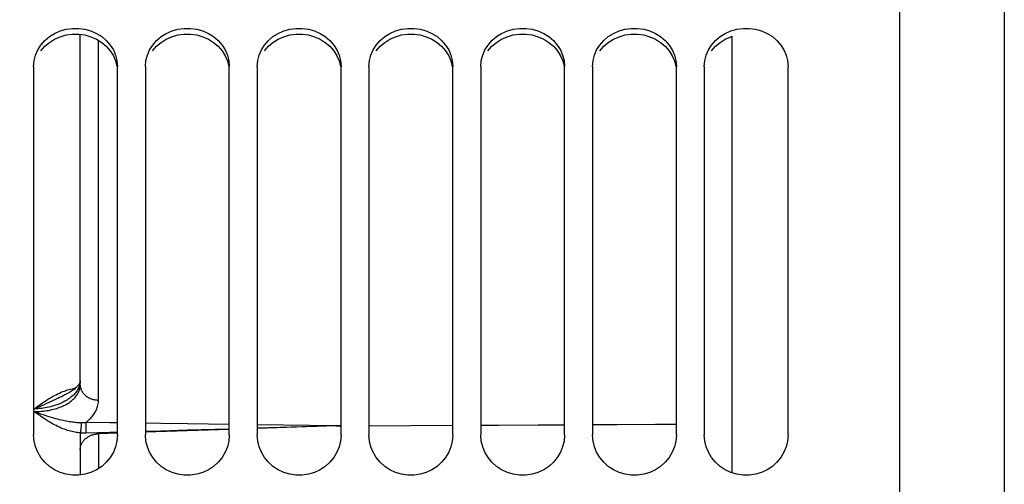
# Model space of a CAD drawing. Units: millimetres. Extents: x 0 to 594, y 0 to 420.
# Drawn here: x 126 to 152, y 266 to 278 of the extents above; entities that cross this region are included whole.
import ezdxf

# ---------------------------------------------------------------- set-up
doc = ezdxf.new("R2010")
doc.units = ezdxf.units.MM
doc.header["$LTSCALE"] = 32.67
doc.layers.get('0').update_dxf_attribs({"linetype": 'CONTINUOUS'})
doc.layers.add('SOLIDES', color=7, linetype='CONTINUOUS')
doc.styles.get("Standard").update_dxf_attribs({"font": 'txt', "width": 0.85})
doc.dimstyles.new('DIMSTYLE_1', dxfattribs={"dimtxt": 3.5, "dimasz": 3.5, "dimexe": 1.5, "dimexo": 1, "dimgap": 0.875, "dimtad": 1, "dimdec": 4, "dimlfac": 4, "dimtxsty": 'STANDARD', "dimblk": '_FILLED', "dimblk1": '_FILLED', "dimblk2": '_FILLED', "dimcen": 0.09, "dimclrt": 5, "dimadec": 0, "dimazin": 0, "dimtp": 0.8, "dimtm": 0.8, "dimtfac": 1, "dimtdec": 4, "dimtofl": 0, "dimtmove": 0, "dimatfit": 3, "dimldrblk": '_FILLED', "dimfxl": 1, "dimtolj": 1, "dimarcsym": 0})
doc.dimstyles.new('DIMSTYLE_3', dxfattribs={"dimtxt": 3.5, "dimasz": 3.5, "dimexe": 1.5, "dimexo": 1, "dimgap": 0.875, "dimtad": 1, "dimdec": 4, "dimlfac": 4, "dimtxsty": 'STANDARD', "dimblk": '_FILLED', "dimblk1": '_FILLED', "dimblk2": '_FILLED', "dimcen": 0.09, "dimclrt": 5, "dimadec": 0, "dimazin": 0, "dimtp": 0.0001, "dimtm": 0.0001, "dimtfac": 1, "dimtdec": 4, "dimtofl": 0, "dimtmove": 0, "dimatfit": 3, "dimldrblk": '_FILLED', "dimfxl": 1, "dimtolj": 1, "dimarcsym": 0})

# ---------------------------------------------------------------- blocks, each defined once
blk = doc.blocks.new('_FILLED')
at = {"color": 0, "linetype": 'BYBLOCK'}
blk.add_solid([(0, 0), (-1, 0.2143), (-1, -0.2143)], dxfattribs=at)
blk = doc.blocks.new('*D0')
at = {"color": 2, "linetype": 'CONTINUOUS'}
for p, q in [((103.245, 351.122), (103.245, 351.747)), ((216.079, 351.122), (216.079, 351.747)), ((103.245, 315.52), (103.245, 351.122)), ((216.079, 245.977), (216.079, 351.122)), ((103.245, 350.247), (159.662, 350.247)), ((216.079, 350.247), (159.662, 350.247))]:
    blk.add_line(p, q, dxfattribs=at)
at = {"color": 2, "linetype": 'CONTINUOUS', "xscale": 3.5, "yscale": 3.5, "zscale": 3.5, "rotation": 180}
blk.add_blockref('_FILLED', (103.245, 350.247), dxfattribs=at)
at = {"color": 2, "linetype": 'CONTINUOUS', "xscale": 3.5, "yscale": 3.5, "zscale": 3.5}
blk.add_blockref('_FILLED', (216.079, 350.247), dxfattribs=at)
at = {"color": 5, "linetype": 'CONTINUOUS', "insert": (159.662, 354.622), "char_height": 3.5, "width": 8.925, "attachment_point": 2, "line_spacing_factor": 0.9}
blk.add_mtext('Xg', dxfattribs=at)
blk = doc.blocks.new('*D11')
at = {"color": 2, "linetype": 'CONTINUOUS'}
for p, q in [((103.245, 315.52), (103.245, 394.189)), ((337.495, 272.244), (337.495, 394.189)), ((103.245, 392.689), (220.37, 392.689)), ((337.495, 392.689), (220.37, 392.689))]:
    blk.add_line(p, q, dxfattribs=at)
at = {"color": 2, "linetype": 'CONTINUOUS', "xscale": 3.5, "yscale": 3.5, "zscale": 3.5, "rotation": 180}
blk.add_blockref('_FILLED', (103.245, 392.689), dxfattribs=at)
at = {"color": 2, "linetype": 'CONTINUOUS', "xscale": 3.5, "yscale": 3.5, "zscale": 3.5}
blk.add_blockref('_FILLED', (337.495, 392.689), dxfattribs=at)
at = {"color": 5, "linetype": 'CONTINUOUS', "insert": (220.37, 397.064), "char_height": 3.5, "width": 13.3875, "attachment_point": 2, "line_spacing_factor": 0.9}
blk.add_mtext('937', dxfattribs=at)
blk = doc.blocks.new('*D18')
at = {"color": 2, "linetype": 'CONTINUOUS'}
for p, q in [((154.972, 341.994), (169.363, 341.994)), ((167.863, 341.994), (167.863, 293.244)), ((167.863, 244.494), (167.863, 293.244)), ((151.245, 244.494), (169.363, 244.494))]:
    blk.add_line(p, q, dxfattribs=at)
at = {"color": 2, "linetype": 'CONTINUOUS', "xscale": 3.5, "yscale": 3.5, "zscale": 3.5}
for p, rotation in [((167.863, 341.994), 90), ((167.863, 244.494), 270)]:
    blk.add_blockref('_FILLED', p, dxfattribs=dict(at, rotation=rotation))
at = {"color": 5, "linetype": 'CONTINUOUS', "insert": (163.488, 293.244), "char_height": 3.5, "width": 13.3875, "attachment_point": 2, "rotation": 90, "line_spacing_factor": 0.9}
blk.add_mtext('390', dxfattribs=at)

msp = doc.modelspace()

# ---------------------------------------------------------------- linework, layer by layer
at = {"color": 7, "linetype": 'CONTINUOUS'}
for p, q in [((149.24467, 245.511227), (149.24467, 324.494992)), ((125.99467, 276.800181), (125.99467, 266.911788)), ((128.24467, 266.911788), (128.24467, 276.800181)), ((128.99467, 276.800181), (128.99467, 266.911788)), ((131.24467, 266.911788), (131.24467, 276.800181)), ((131.99467, 276.800181), (131.99467, 266.911788)), ((134.24467, 266.911788), (134.24467, 276.800181)), ((134.99467, 276.800181), (134.99467, 266.911788)), ((137.24467, 266.911788), (137.24467, 276.800181)), ((137.99467, 276.800181), (137.99467, 266.911788)), ((140.24467, 266.911788), (140.24467, 276.800181)), ((140.99467, 276.800181), (140.99467, 266.911788)), ((143.24467, 266.911788), (143.24467, 276.800181)), ((143.99467, 276.800181), (143.99467, 266.911788)), ((146.24467, 266.911788), (146.24467, 276.800181))]:
    msp.add_line(p, q, dxfattribs=at)
for points in [[(126.189412, 277.376363), (126.295634, 277.49936), (126.417258, 277.604317), (126.555121, 277.689706), (126.708387, 277.757121), (126.867622, 277.802502), (127.033664, 277.824508), (127.205676, 277.824508), (127.371717, 277.802502), (127.530953, 277.757121), (127.684218, 277.689706), (127.822082, 277.604317), (127.943706, 277.49936), (128.049927, 277.376363)], [(129.189412, 277.376363), (129.295634, 277.49936), (129.417258, 277.604317), (129.555121, 277.689706), (129.708387, 277.757121), (129.867622, 277.802502), (130.033664, 277.824508), (130.205676, 277.824508), (130.371717, 277.802502), (130.530953, 277.757121), (130.684218, 277.689706), (130.822082, 277.604317), (130.943706, 277.49936), (131.049927, 277.376363)], [(132.189412, 277.376363), (132.295634, 277.49936), (132.417258, 277.604317), (132.555121, 277.689706), (132.708387, 277.757121), (132.867622, 277.802502), (133.033664, 277.824508), (133.205676, 277.824508), (133.371717, 277.802502), (133.530953, 277.757121), (133.684218, 277.689706), (133.822082, 277.604317), (133.943706, 277.49936), (134.049927, 277.376363)], [(135.189412, 277.376363), (135.295634, 277.49936), (135.417258, 277.604317), (135.555121, 277.689706), (135.708387, 277.757121), (135.867622, 277.802502), (136.033664, 277.824508), (136.205676, 277.824508), (136.371717, 277.802502), (136.530953, 277.757121), (136.684218, 277.689706), (136.822082, 277.604317), (136.943706, 277.49936), (137.049927, 277.376363)], [(138.189412, 277.376363), (138.295634, 277.49936), (138.417258, 277.604317), (138.555121, 277.689706), (138.708387, 277.757121), (138.867622, 277.802502), (139.033664, 277.824508), (139.205676, 277.824508), (139.371717, 277.802502), (139.530953, 277.757121), (139.684218, 277.689706), (139.822082, 277.604317), (139.943706, 277.49936), (140.049927, 277.376363)], [(141.189412, 277.376363), (141.295634, 277.49936), (141.417258, 277.604317), (141.555121, 277.689706), (141.708387, 277.757121), (141.867622, 277.802502), (142.033664, 277.824508), (142.205676, 277.824508), (142.371717, 277.802502), (142.530953, 277.757121), (142.684218, 277.689706), (142.822082, 277.604317), (142.943706, 277.49936), (143.049927, 277.376363)], [(144.189412, 277.376363), (144.295634, 277.49936), (144.417258, 277.604317), (144.555121, 277.689706), (144.708387, 277.757121), (144.867622, 277.802502), (145.033664, 277.824508), (145.205676, 277.824508), (145.371717, 277.802502), (145.530953, 277.757121), (145.684218, 277.689706), (145.822082, 277.604317), (145.943706, 277.49936), (146.049927, 277.376363)], [(125.99467, 276.800181), (126.009295, 276.957485), (126.046243, 277.105446), (126.105513, 277.244087), (126.189412, 277.376363)], [(128.049927, 277.376363), (128.133827, 277.244087), (128.193097, 277.105446), (128.230044, 276.957485), (128.24467, 276.800181)], [(128.99467, 276.800181), (129.009295, 276.957485), (129.046243, 277.105446), (129.105513, 277.244087), (129.189412, 277.376363)], [(131.049927, 277.376363), (131.133827, 277.244087), (131.193097, 277.105446), (131.230044, 276.957485), (131.24467, 276.800181)], [(131.99467, 276.800181), (132.009295, 276.957485), (132.046243, 277.105446), (132.105513, 277.244087), (132.189412, 277.376363)], [(134.049927, 277.376363), (134.133827, 277.244087), (134.193097, 277.105446), (134.230044, 276.957485), (134.24467, 276.800181)], [(134.99467, 276.800181), (135.009295, 276.957485), (135.046243, 277.105446), (135.105513, 277.244087), (135.189412, 277.376363)], [(137.049927, 277.376363), (137.133827, 277.244087), (137.193097, 277.105446), (137.230044, 276.957485), (137.24467, 276.800181)], [(137.99467, 276.800181), (138.009295, 276.957485), (138.046243, 277.105446), (138.105513, 277.244087), (138.189412, 277.376363)], [(140.049927, 277.376363), (140.133827, 277.244087), (140.193097, 277.105446), (140.230044, 276.957485), (140.24467, 276.800181)], [(140.99467, 276.800181), (141.009295, 276.957485), (141.046243, 277.105446), (141.105513, 277.244087), (141.189412, 277.376363)], [(143.049927, 277.376363), (143.133827, 277.244087), (143.193097, 277.105446), (143.230044, 276.957485), (143.24467, 276.800181)], [(143.99467, 276.800181), (144.009295, 276.957485), (144.046243, 277.105446), (144.105513, 277.244087), (144.189412, 277.376363)], [(146.049927, 277.376363), (146.133827, 277.244087), (146.193097, 277.105446), (146.230044, 276.957485), (146.24467, 276.800181)], [(128.24467, 266.911788), (128.230044, 266.746599), (128.193097, 266.590984), (128.133827, 266.44496), (128.049927, 266.30545), (127.943706, 266.17556), (127.822082, 266.064593), (127.684218, 265.974229), (127.530953, 265.90283), (127.371717, 265.85474), (127.205676, 265.831413), (127.033664, 265.831413), (126.867622, 265.85474), (126.708387, 265.90283), (126.555121, 265.974229), (126.417258, 266.064593), (126.295634, 266.17556), (126.189412, 266.30545), (126.105513, 266.44496), (126.046243, 266.590984), (126.009295, 266.746599), (125.99467, 266.911788)], [(131.24467, 266.911788), (131.230044, 266.746599), (131.193097, 266.590984), (131.133827, 266.44496), (131.049927, 266.30545), (130.943706, 266.17556), (130.822082, 266.064593), (130.684218, 265.974229), (130.530953, 265.90283), (130.371717, 265.85474), (130.205676, 265.831413), (130.033664, 265.831413), (129.867622, 265.85474), (129.708387, 265.90283), (129.555121, 265.974229), (129.417258, 266.064593), (129.295634, 266.17556), (129.189412, 266.30545), (129.105513, 266.44496), (129.046243, 266.590984), (129.009295, 266.746599), (128.99467, 266.911788)], [(134.24467, 266.911788), (134.230044, 266.746599), (134.193097, 266.590984), (134.133827, 266.44496), (134.049927, 266.30545), (133.943706, 266.17556), (133.822082, 266.064593), (133.684218, 265.974229), (133.530953, 265.90283), (133.371717, 265.85474), (133.205676, 265.831413), (133.033664, 265.831413), (132.867622, 265.85474), (132.708387, 265.90283), (132.555121, 265.974229), (132.417258, 266.064593), (132.295634, 266.17556), (132.189412, 266.30545), (132.105513, 266.44496), (132.046243, 266.590984), (132.009295, 266.746599), (131.99467, 266.911788)], [(137.24467, 266.911788), (137.230044, 266.746599), (137.193097, 266.590984), (137.133827, 266.44496), (137.049927, 266.30545), (136.943706, 266.17556), (136.822082, 266.064593), (136.684218, 265.974229), (136.530953, 265.90283), (136.371717, 265.85474), (136.205676, 265.831413), (136.033664, 265.831413), (135.867622, 265.85474), (135.708387, 265.90283), (135.555121, 265.974229), (135.417258, 266.064593), (135.295634, 266.17556), (135.189412, 266.30545), (135.105513, 266.44496), (135.046243, 266.590984), (135.009295, 266.746599), (134.99467, 266.911788)], [(140.24467, 266.911788), (140.230044, 266.746599), (140.193097, 266.590984), (140.133827, 266.44496), (140.049927, 266.30545), (139.943706, 266.17556), (139.822082, 266.064593), (139.684218, 265.974229), (139.530953, 265.90283), (139.371717, 265.85474), (139.205676, 265.831413), (139.033664, 265.831413), (138.867622, 265.85474), (138.708387, 265.90283), (138.555121, 265.974229), (138.417258, 266.064593), (138.295634, 266.17556), (138.189412, 266.30545), (138.105513, 266.44496), (138.046243, 266.590984), (138.009295, 266.746599), (137.99467, 266.911788)], [(143.24467, 266.911788), (143.230044, 266.746599), (143.193097, 266.590984), (143.133827, 266.44496), (143.049927, 266.30545), (142.943706, 266.17556), (142.822082, 266.064593), (142.684218, 265.974229), (142.530953, 265.90283), (142.371717, 265.85474), (142.205676, 265.831413), (142.033664, 265.831413), (141.867622, 265.85474), (141.708387, 265.90283), (141.555121, 265.974229), (141.417258, 266.064593), (141.295634, 266.17556), (141.189412, 266.30545), (141.105513, 266.44496), (141.046243, 266.590984), (141.009295, 266.746599), (140.99467, 266.911788)], [(146.24467, 266.911788), (146.230044, 266.746599), (146.193097, 266.590984), (146.133827, 266.44496), (146.049927, 266.30545), (145.943706, 266.17556), (145.822082, 266.064593), (145.684218, 265.974229), (145.530953, 265.90283), (145.371717, 265.85474), (145.205676, 265.831413), (145.033664, 265.831413), (144.867622, 265.85474), (144.708387, 265.90283), (144.555121, 265.974229), (144.417258, 266.064593), (144.295634, 266.17556), (144.189412, 266.30545), (144.105513, 266.44496), (144.046243, 266.590984), (144.009295, 266.746599), (143.99467, 266.911788)]]:
    msp.add_lwpolyline(points, dxfattribs=at)
at = {"color": 3, "linetype": 'CONTINUOUS'}
for points in [[(126.18871, 277.221267), (126.294694, 277.343758), (126.416198, 277.448349), (126.554114, 277.533538)], [(126.554114, 277.533538), (126.707549, 277.600892), (126.867033, 277.646244), (127.033441, 277.668217), (127.205898, 277.668217), (127.372306, 277.646244), (127.53179, 277.600892), (127.685225, 277.533538)], [(127.685225, 277.533538), (127.823142, 277.448349), (127.944645, 277.343758), (128.050629, 277.221267), (128.134303, 277.089658), (128.193403, 276.951852), (128.230191, 276.80489), (128.230748, 276.79889)], [(129.18871, 277.221267), (129.294694, 277.343758), (129.416198, 277.448349), (129.554114, 277.533538)], [(129.554114, 277.533538), (129.707549, 277.600892), (129.867033, 277.646244), (130.033441, 277.668217), (130.205898, 277.668217), (130.372306, 277.646244), (130.53179, 277.600892), (130.685225, 277.533538)], [(130.685225, 277.533538), (130.823142, 277.448349), (130.944645, 277.343758), (131.050629, 277.221267), (131.134303, 277.089658), (131.193403, 276.951852), (131.230191, 276.80489), (131.230748, 276.79889)], [(132.18871, 277.221267), (132.294694, 277.343758), (132.416198, 277.448349), (132.554114, 277.533538)], [(132.554114, 277.533538), (132.707549, 277.600892), (132.867033, 277.646244), (133.033441, 277.668217), (133.205898, 277.668217), (133.372306, 277.646244), (133.53179, 277.600892), (133.685225, 277.533538)], [(133.685225, 277.533538), (133.823142, 277.448349), (133.944645, 277.343758), (134.050629, 277.221267), (134.134303, 277.089658), (134.193403, 276.951852), (134.230191, 276.80489), (134.230748, 276.79889)], [(135.18871, 277.221267), (135.294694, 277.343758), (135.416198, 277.448349), (135.554114, 277.533538)], [(135.554114, 277.533538), (135.707549, 277.600892), (135.867033, 277.646244), (136.033441, 277.668217), (136.205898, 277.668217), (136.372306, 277.646244), (136.53179, 277.600892), (136.685225, 277.533538)], [(136.685225, 277.533538), (136.823142, 277.448349), (136.944645, 277.343758), (137.050629, 277.221267), (137.134303, 277.089658), (137.193403, 276.951852), (137.230191, 276.80489), (137.230748, 276.79889)], [(138.18871, 277.221267), (138.294694, 277.343758), (138.416198, 277.448349), (138.554114, 277.533538)], [(138.554114, 277.533538), (138.707549, 277.600892), (138.867033, 277.646244), (139.033441, 277.668217), (139.205898, 277.668217), (139.372306, 277.646244), (139.53179, 277.600892), (139.685225, 277.533538)], [(139.685225, 277.533538), (139.823142, 277.448349), (139.944645, 277.343758), (140.050629, 277.221267), (140.134303, 277.089658), (140.193403, 276.951852), (140.230191, 276.80489), (140.230748, 276.79889)], [(141.18871, 277.221267), (141.294694, 277.343758), (141.416198, 277.448349), (141.554114, 277.533538)], [(141.554114, 277.533538), (141.707549, 277.600892), (141.867033, 277.646244), (142.033441, 277.668217), (142.205898, 277.668217), (142.372306, 277.646244), (142.53179, 277.600892), (142.685225, 277.533538)], [(142.685225, 277.533538), (142.823142, 277.448349), (142.944645, 277.343758), (143.050629, 277.221267), (143.134303, 277.089658), (143.193403, 276.951852), (143.230191, 276.80489), (143.230748, 276.79889)], [(144.18871, 277.221267), (144.294694, 277.343758), (144.416198, 277.448349), (144.554114, 277.533538)], [(144.554114, 277.533538), (144.707549, 277.600892), (144.74467, 277.611447)]]:
    msp.add_lwpolyline(points, dxfattribs=at)
at = {"layer": 'SOLIDES', "color": 9, "linetype": 'CONTINUOUS'}
for p, q in [((152.046987, 324.233233), (152.046987, 164.755031)), ((127.734693, 267.845305), (127.734693, 277.502982)), ((127.393686, 267.240064), (127.395747, 267.05651)), ((131.24467, 267.19297), (130.122424, 267.208115)), ((134.116425, 267.154316), (131.99467, 267.182869)), ((127.395747, 267.05651), (127.396733, 266.958632)), ((127.735943, 266.941411), (127.735943, 266.008133)), ((134.116425, 267.154316), (131.99467, 267.090403)), ((134.24467, 267.15609), (134.116425, 267.154316))]:
    msp.add_line(p, q, dxfattribs=at)
at = {"layer": 'SOLIDES', "color": 7, "linetype": 'CONTINUOUS'}
for p, q in [((127.24342, 268.249752), (127.24342, 277.663262)), ((144.74467, 265.891873), (144.74467, 277.611447)), ((126.822229, 267.983032), (126.822314, 267.983069)), ((127.244676, 266.963077), (127.24467, 265.836892)), ((128.24467, 266.958393), (127.735943, 266.941411)), ((131.24467, 267.058515), (128.99467, 266.983428)), ((134.116425, 267.154316), (131.99467, 267.083539)), ((134.116425, 267.154316), (134.24467, 267.154925)), ((134.99467, 267.158489), (137.24467, 267.169168))]:
    msp.add_line(p, q, dxfattribs=at)
at = {"layer": 'SOLIDES', "color": 9, "linetype": 'CONTINUOUS'}
for points in [[(127.234366, 268.278673), (127.227357, 268.249428), (127.218379, 268.220359), (127.207431, 268.191463), (127.194513, 268.162762), (127.179652, 268.134328), (127.162887, 268.106242), (127.144253, 268.078554), (127.12378, 268.051301), (127.10151, 268.024539), (127.077483, 267.998305), (127.051743, 267.972641), (127.024354, 267.947607), (126.995385, 267.92325), (126.964873, 267.899593), (126.932844, 267.876649), (126.899369, 267.854465), (126.864487, 267.833061), (126.828162, 267.812419), (126.790415, 267.792564), (126.751327, 267.773544), (126.710941, 267.755395), (126.669287, 267.738137), (126.626451, 267.721817), (126.582569, 267.706495), (126.53772, 267.692198), (126.491966, 267.678947), (126.445432, 267.666779), (126.398212, 267.655715), (126.350365, 267.645766), (126.301972, 267.636947), (126.253122, 267.629272), (126.203883, 267.622747), (126.154308, 267.617381), (126.104465, 267.613182), (126.054445, 267.610154), (126.004328, 267.608301)], [(126.004328, 267.53913), (126.053408, 267.538962), (126.102418, 267.539934), (126.151283, 267.542043), (126.199938, 267.545286), (126.248296, 267.549658), (126.296245, 267.555154), (126.343736, 267.561765), (126.390671, 267.569478), (126.436876, 267.57826), (126.482363, 267.588108), (126.526987, 267.598982), (126.570366, 267.610769), (126.612435, 267.623412), (126.653183, 267.63687), (126.692356, 267.65101), (126.72979, 267.665707), (126.765645, 267.680957), (126.800156, 267.696811), (126.833281, 267.713212), (126.865041, 267.730131), (126.895723, 267.747701), (126.925367, 267.765949), (126.953859, 267.784804), (126.981209, 267.804277), (127.007402, 267.824361), (127.032378, 267.845018), (127.056092, 267.866214), (127.07853, 267.887941), (127.099642, 267.910155), (127.119342, 267.93276), (127.137503, 267.955576), (127.154245, 267.978716), (127.169797, 268.002536), (127.184112, 268.027076), (127.197074, 268.052262), (127.208697, 268.078298), (127.218906, 268.105302), (127.227514, 268.133114), (127.234355, 268.161523), (127.239335, 268.19043), (127.242385, 268.219854), (127.24342, 268.249752)], [(127.243257, 268.362275), (127.242411, 268.337532), (127.239389, 268.308062), (127.234366, 268.278673)], [(127.24342, 268.249752), (127.244247, 268.226493), (127.246726, 268.203311), (127.250848, 268.180283), (127.256601, 268.157484), (127.263964, 268.134991), (127.272914, 268.112878), (127.28342, 268.091217), (127.295449, 268.070081), (127.30896, 268.04954), (127.323908, 268.029661), (127.340245, 268.01051), (127.357916, 267.992151), (127.376862, 267.974644), (127.397022, 267.958048), (127.418327, 267.942417), (127.440708, 267.927802), (127.464091, 267.914253), (127.488398, 267.901815), (127.513549, 267.890527), (127.539461, 267.880428), (127.566048, 267.871552), (127.593221, 267.863926), (127.620891, 267.857578), (127.648967, 267.852527), (127.677356, 267.84879), (127.705963, 267.846381), (127.734693, 267.845305)], [(126.004328, 267.608301), (126.06055, 267.649676), (126.116838, 267.690175), (126.173192, 267.7298), (126.230095, 267.768994), (126.287063, 267.807317), (126.342647, 267.843453), (126.396303, 267.876923), (126.448575, 267.908217), (126.49965, 267.937482), (126.549605, 267.964717), (126.598364, 267.989931), (126.645889, 268.013279), (126.692104, 268.034715), (126.737086, 268.054292), (126.781027, 268.072312), (126.823911, 268.088788), (126.865755, 268.10371), (126.906795, 268.117348), (126.947068, 268.129734), (126.986538, 268.140837), (127.025332, 268.150834), (127.063471, 268.159745), (127.100935, 268.167551), (127.123358, 268.171705)], [(126.475093, 267.819177), (126.639987, 267.898574), (126.689899, 267.922299), (126.737681, 267.944652), (126.783208, 267.965535), (126.822229, 267.983032)], [(126.004328, 267.608301), (126.075694, 267.637252), (126.145663, 267.667023), (126.214393, 267.69739), (126.282779, 267.728455), (126.350233, 267.759761), (126.414624, 267.790195), (126.475093, 267.819177)], [(127.393686, 267.240064), (127.423142, 267.263891), (127.451324, 267.288149), (127.478233, 267.31284), (127.503881, 267.337982), (127.528255, 267.363556), (127.551314, 267.3895), (127.57302, 267.415747), (127.593412, 267.442363), (127.612558, 267.469494), (127.630493, 267.497116), (127.647183, 267.525251), (127.662594, 267.554113), (127.676795, 267.583769), (127.689718, 267.614151), (127.701125, 267.645275), (127.711032, 267.677233), (127.719424, 267.709933), (127.726014, 267.743115), (127.730708, 267.776695), (127.733601, 267.810759), (127.734693, 267.845305)], [(127.274516, 267.234068), (127.245503, 267.234495), (127.21566, 267.235397), (127.185017, 267.236822), (127.153699, 267.238845), (127.121647, 267.241475), (127.088625, 267.24468), (127.054709, 267.248525), (127.019896, 267.253051), (126.983839, 267.25823), (126.946655, 267.264143), (126.908311, 267.270844), (126.868245, 267.278335), (126.82653, 267.286736), (126.783196, 267.296118), (126.737633, 267.306497), (126.689819, 267.318018), (126.639871, 267.330776), (126.587376, 267.34478), (126.532341, 267.360127), (126.47478, 267.376954), (126.414263, 267.395386), (126.349872, 267.415729), (126.282449, 267.437947), (126.214114, 267.461514), (126.145455, 267.486156), (126.075578, 267.512031), (126.004328, 267.53913)], [(127.244676, 266.962493), (127.209623, 266.966169), (127.173967, 266.970845), (127.137706, 266.976519), (127.100867, 266.983149), (127.063423, 266.990776), (127.0253, 266.999528), (126.986514, 267.009386), (126.947047, 267.020366), (126.906778, 267.032647), (126.865746, 267.046194), (126.823912, 267.061039), (126.781024, 267.077457), (126.73706, 267.095439), (126.692043, 267.11499), (126.645793, 267.13641), (126.598239, 267.159743), (126.549451, 267.184938), (126.499461, 267.212154), (126.448327, 267.2414), (126.395991, 267.272659), (126.3423, 267.306042), (126.286727, 267.342022), (126.229799, 267.380116), (126.172951, 267.419006), (126.116663, 267.458255), (126.060455, 267.498297), (126.004328, 267.53913)], [(127.274516, 267.234068), (127.27407, 267.224193), (127.273506, 267.213634), (127.272825, 267.202441), (127.272026, 267.190667), (127.271113, 267.178368), (127.270088, 267.165604), (127.268957, 267.152437), (127.26772, 267.138928), (127.266385, 267.125145), (127.264955, 267.111153), (127.263435, 267.097019), (127.261831, 267.082813), (127.260148, 267.068602), (127.258394, 267.054455), (127.256574, 267.04044), (127.254696, 267.026612), (127.252765, 267.013048), (127.25079, 266.999852), (127.248777, 266.987095), (127.246734, 266.97482), (127.24467, 266.963077)], [(127.393686, 267.240064), (127.384165, 267.239235), (127.374568, 267.238463), (127.364898, 267.23775), (127.355156, 267.237098), (127.345342, 267.236506), (127.335453, 267.235974), (127.325491, 267.235503), (127.315455, 267.235094), (127.305339, 267.234745), (127.295142, 267.234456), (127.284868, 267.23423), (127.274516, 267.234068)], [(128.24467, 267.230947), (128.03969, 267.233262), (127.393686, 267.240064)], [(130.122424, 267.208115), (129.40467, 267.217347), (128.99467, 267.222271)], [(127.396732, 266.958632), (127.384475, 266.958379), (127.372142, 266.958237), (127.359735, 266.958207), (127.347253, 266.958287), (127.334696, 266.958478), (127.322064, 266.958785), (127.309358, 266.959205), (127.296578, 266.959741), (127.28372, 266.960396), (127.270784, 266.961171), (127.257769, 266.962064), (127.244676, 266.963077)], [(128.24467, 266.980892), (128.04248, 266.975419), (127.396732, 266.958632)], [(131.24467, 267.067812), (130.124307, 267.034033), (129.406881, 267.013042), (128.99467, 267.001474)]]:
    msp.add_lwpolyline(points, dxfattribs=at)
at = {"layer": 'SOLIDES', "color": 7, "linetype": 'CONTINUOUS'}
for points in [[(127.196275, 268.252163), (127.183118, 268.234905), (127.168137, 268.217094), (127.15135, 268.198875), (127.132757, 268.180345), (127.112361, 268.161596), (127.090215, 268.142749), (127.066332, 268.123878), (127.040606, 268.104967), (127.013051, 268.086098), (126.983699, 268.067358), (126.952415, 268.04873), (126.919139, 268.030256), (126.883961, 268.01206), (126.846944, 267.994239), (126.822315, 267.98307)], [(127.224825, 268.298858), (127.217058, 268.284262), (127.207576, 268.268669), (127.196275, 268.252163)], [(127.24342, 268.367253), (127.243374, 268.363952), (127.242764, 268.355235), (127.241348, 268.345801), (127.239024, 268.335648), (127.235652, 268.324608), (127.230989, 268.312365), (127.224825, 268.298858)], [(137.99467, 267.172591), (138.47434, 267.174758), (139.539826, 267.179564), (140.24467, 267.183214)], [(140.99467, 267.18746), (141.64288, 267.191405), (142.680448, 267.198441), (143.24467, 267.202665)], [(127.24467, 266.519781), (127.245332, 266.541103), (127.247323, 266.562425), (127.250644, 266.583692), (127.255302, 266.604869), (127.261289, 266.625878), (127.26857, 266.646592), (127.277114, 266.666938), (127.286899, 266.686886), (127.297894, 266.706378), (127.310039, 266.725332), (127.323319, 266.743736), (127.337773, 266.761639), (127.353429, 266.779041), (127.370213, 266.79583), (127.388016, 266.811888), (127.40679, 266.827172), (127.426485, 266.841642), (127.446961, 266.855205), (127.468082, 266.867797), (127.489849, 266.879442), (127.512326, 266.89018), (127.535505, 266.899997), (127.559281, 266.908841), (127.583583, 266.916679), (127.60837, 266.923494), (127.633554, 266.929257), (127.658982, 266.933934), (127.684555, 266.937515), (127.710232, 266.940007), (127.735943, 266.941411)]]:
    msp.add_lwpolyline(points, dxfattribs=at)

# ---------------------------------------------------------------- dimensions: what is measured, and where the dimension line sits
at = {"color": 2, "linetype": 'CONTINUOUS'}
for base, p1, p2, angle, picture, middle in [((103.24467, 392.688624), (337.49467, 271.244132), (103.24467, 314.520336), 180, '*D11', (220.369668, 392.688624)), ((167.862722, 341.994132), (150.24467, 244.494132), (153.97247, 341.994132), 90, '*D18', (167.862722, 293.244129))]:
    dim = msp.add_linear_dim(base=base, p1=p1, p2=p2, angle=angle, dimstyle='DIMSTYLE_3', dxfattribs=at)
    dim.commit()
    dim.dimension.update_dxf_attribs({"geometry": picture, "text_midpoint": middle, "dimtype": 160})
dim = msp.add_linear_dim(base=(103.24467, 350.247048), p1=(216.079317, 244.977013), p2=(103.24467, 314.520336), angle=180, text='Xg', dimstyle='DIMSTYLE_1', dxfattribs=at)
dim.commit()
dim.dimension.update_dxf_attribs({"geometry": '*D0', "text_midpoint": (159.66199, 350.247048), "dimtype": 160})

doc.saveas('drawing.dxf')
